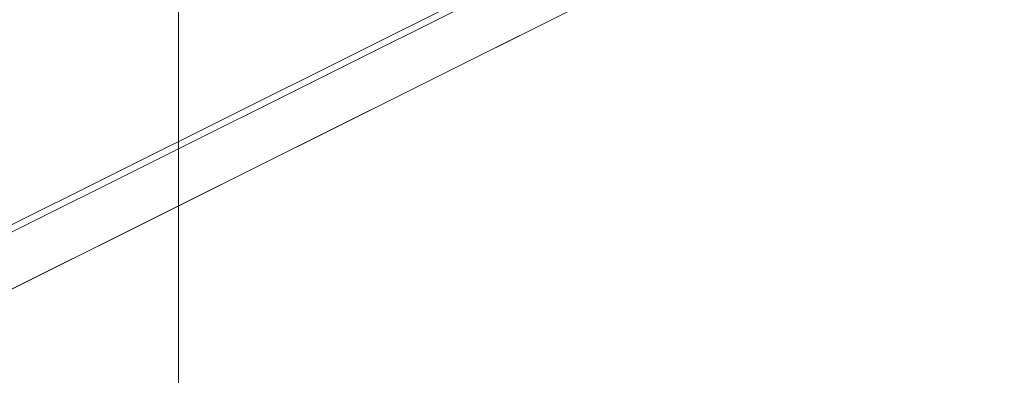
# Model space of a CAD drawing. Units: millimetres. Extents: x -669 to 636, y -493 to 884.
# Drawn here: x -5 to 27, y -77 to -65 of the extents above; entities that cross this region are included whole.
import ezdxf

# ---------------------------------------------------------------- set-up
doc = ezdxf.new("R2010")
doc.units = ezdxf.units.MM
for name, color, linetype, true_color in [('Isometric$9', 7, 'Continuous', 0xffffff), ('ORTHO$4', 7, 'Continuous', 0xffffff), ('ORTHO$8', 7, 'Continuous', 0xffffff)]:
    doc.layers.add(name, color=color, linetype=linetype, true_color=true_color)

msp = doc.modelspace()

# ---------------------------------------------------------------- linework, layer by layer
at = {"layer": 'Isometric$9', "color": 155, "linetype": 'Continuous', "lineweight": 13}
for p, q in [((81.186, -30.502, -111.687), (-551.433, -346.811, 204.622)), ((-551.433, -346.811, 204.622), (81.186, -30.502, -111.687)), ((28.006, -54.951, -82.957), (-534.161, -336.034, 198.127))]:
    msp.add_line(p, q, dxfattribs=at)
at = {"layer": 'Isometric$9', "color": 155, "linetype": 'Continuous', "lineweight": 18}
msp.add_line((28.173, -55.117, -83.29), (-533.994, -336.201, 197.793), dxfattribs=at)
at = {"layer": 'ORTHO$4', "color": 155, "linetype": 'Continuous', "lineweight": 13}
for p, q in [((0, -64.576, -187.535), (0, -66.61, -187.535)), ((0, -73.11, -56.535), (0, -66.61, -56.535)), ((0, -66.61, -143.535), (0, -73.11, -143.535))]:
    msp.add_line(p, q, dxfattribs=at)
at = {"layer": 'ORTHO$4', "color": 155, "linetype": 'Continuous', "lineweight": 13, "extrusion": (-1, -1.83697e-16, 6.12323e-17)}
for centre, start, end in [((73.11, -58.535), 24.8316, 90), ((73.11, -141.535), 270, 0)]:
    msp.add_arc(centre, 2, start, end, dxfattribs=at)
at = {"layer": 'ORTHO$8', "color": 155, "linetype": 'Continuous', "lineweight": 13}
for p, q in [((0, -330.478, -22.334), (0, 169.522, -22.334)), ((0, 164.485, 219.173), (0, -238.015, 219.173)), ((0, -323.478, 154.228), (0, 162.522, 154.228)), ((0, -322.478, 89.228), (0, 161.522, 89.228)), ((0, 161.522, 88.728), (0, -322.478, 88.728)), ((0, -253.015, 215.557), (0, 91.985, 215.557)), ((0, 91.985, 211.057), (0, -253.015, 211.057)), ((0, 88.985, 192.057), (0, -250.015, 192.057)), ((0, -182.983, -242.569), (0, 21.954, -242.569)), ((0, 20.728, -246.943), (0, -181.757, -246.943)), ((0, -76.068, -28.317), (0, 2.932, -28.317)), ((0, -76.068, -28.526), (0, 2.932, -28.526)), ((0, 2.911, -31.499), (0, -71.966, -31.499)), ((0, -73.406, -191.713), (0, 2.706, -191.713)), ((0, -73.619, -191.922), (0, 2.706, -191.922)), ((0, -76.314, -206.565), (0, 2.685, -206.565)), ((0, -76.314, -206.774), (0, 2.685, -206.774)), ((0, 2.685, -194.891), (0, -76.314, -194.891)), ((0, -66.293, -221.426), (0, 2.665, -221.426)), ((0, -66.293, -221.635), (0, 2.665, -221.635)), ((0, 2.665, -209.745), (0, -76.327, -209.745)), ((0, -76.191, -117.435), (0, -6.895, -117.435)), ((0, -76.191, -117.643), (0, -6.895, -117.643)), ((0, -9.776, -105.758), (0, -76.191, -105.758)), ((0, -9.901, -120.612), (0, -76.212, -120.612)), ((0, -76.171, -102.785), (0, -12.595, -102.785)), ((0, -76.171, -102.577), (0, -12.794, -102.577)), ((0, -76.212, -132.278), (0, -21.926, -132.278)), ((0, -76.212, -132.487), (0, -21.926, -132.487)), ((0, -23.871, -90.895), (0, -76.171, -90.895)), ((0, -24.932, -135.456), (0, -76.232, -135.456)), ((0, -76.15, -87.922), (0, -26.69, -87.922)), ((0, -76.15, -87.713), (0, -26.889, -87.713)), ((0, -76.232, -147.122), (0, -36.956, -147.122)), ((0, -76.232, -147.331), (0, -36.956, -147.331)), ((0, -37.967, -76.031), (0, -76.15, -76.031)), ((0, -39.963, -150.3), (0, -76.253, -150.3)), ((0, -76.13, -73.058), (0, -40.786, -73.058)), ((0, -76.13, -72.85), (0, -40.984, -72.85)), ((0, -76.253, -161.966), (0, -51.987, -161.966)), ((0, -76.253, -162.175), (0, -51.987, -162.175)), ((0, -52.062, -61.167), (0, -76.13, -61.167)), ((0, -76.109, -58.195), (0, -54.881, -58.195)), ((0, -54.881, -58.195), (0, -66.158, -46.304)), ((0, -67.018, -177.019), (0, -54.993, -165.144)), ((0, -54.993, -165.144), (0, -76.273, -165.144)), ((0, -76.109, -57.986), (0, -55.079, -57.986)), ((0, -67.018, -176.81), (0, -55.205, -165.144)), ((0, -71.768, -31.499), (0, -60.69, -43.181)), ((0, -71.966, -31.499), (0, -60.69, -43.39)), ((0, -61.594, -180.047), (0, -73.619, -191.922)), ((0, -64.576, -187.535), (0, -66.61, -187.535)), ((0, -64.71, -137.014), (0, -66.61, -137.014)), ((0, -66.158, -46.304), (0, -76.109, -46.304)), ((0, -66.293, -221.426), (0, -66.293, -221.635)), ((0, -76.327, -211.477), (0, -66.293, -221.426)), ((0, -76.327, -211.685), (0, -66.293, -221.635)), ((0, -73.11, -56.535), (0, -66.61, -56.535)), ((0, -66.61, -143.535), (0, -73.11, -143.535)), ((0, -66.61, -185), (0, -66.61, -187.535)), ((0, -66.61, -164.934), (0, -66.61, -176.129)), ((0, -66.61, -150.08), (0, -66.61, -161.687)), ((0, -66.61, -137.014), (0, -66.61, -146.52)), ((0, -66.61, -137.014), (0, -66.61, -135.222)), ((0, -66.61, -131.973), (0, -66.61, -120.369)), ((0, -66.61, -117.122), (0, -66.61, -105.516)), ((0, -66.61, -102.268), (0, -66.61, -90.855)), ((0, -66.61, -87.119), (0, -66.61, -75.804)), ((0, -66.61, -72.559), (0, -66.61, -60.954)), ((0, -66.61, -57.704), (0, -66.61, -46.1)), ((0, -66.61, -36.468), (0, -66.61, -31.498)), ((0, -66.61, -28.053), (0, -66.61, -24.834)), ((0, -67.018, -176.81), (0, -67.018, -177.019)), ((0, -76.273, -176.81), (0, -67.018, -176.81)), ((0, -76.273, -177.019), (0, -67.018, -177.019)), ((0, -68.987, -43.321), (0, -91.439, -43.321)), ((0, -68.987, -43.321), (0, -78.084, -33.728)), ((0, -91.24, -43.112), (0, -69.185, -43.112)), ((0, -70.014, -179.978), (0, -78.291, -188.152)), ((0, -70.014, -179.978), (0, -90.732, -179.978)), ((0, -78.291, -187.943), (0, -70.226, -179.978)), ((0, -73.11, -56.535), (0, -73.11, -57.697)), ((0, -73.11, -143.535), (0, -73.11, -135.455)), ((0, -73.11, -131.967), (0, -73.11, -120.361)), ((0, -73.11, -117.114), (0, -73.11, -105.51)), ((0, -73.11, -102.261), (0, -73.11, -90.656)), ((0, -73.11, -87.407), (0, -73.11, -75.802)), ((0, -73.11, -72.553), (0, -73.11, -61.168)), ((0, -74.36, -24.836), (0, -74.36, -27.989)), ((0, -74.36, -37.656), (0, -74.36, -42.843)), ((0, -74.36, -46.305), (0, -74.36, -56.974)), ((0, -74.36, -143.094), (0, -74.36, -146.818)), ((0, -74.36, -150.298), (0, -74.36, -161.672)), ((0, -74.36, -165.142), (0, -74.36, -167.9)), ((0, -74.36, -169.067), (0, -74.36, -176.528)), ((0, -74.36, -179.978), (0, -74.36, -183.783)), ((0, -74.36, -194.891), (0, -74.36, -206.236)), ((0, -74.36, -209.744), (0, -74.36, -213.148)), ((0, -76.068, -24.834), (0, -76.068, -28.526)), ((0, -76.109, -46.304), (0, -76.109, -58.195)), ((0, -76.13, -61.167), (0, -76.13, -73.058)), ((0, -76.15, -76.031), (0, -76.15, -87.922)), ((0, -76.171, -90.895), (0, -76.171, -102.785)), ((0, -76.191, -105.758), (0, -76.191, -117.643)), ((0, -76.212, -120.612), (0, -76.212, -132.487)), ((0, -76.232, -135.456), (0, -76.232, -147.331)), ((0, -76.253, -150.3), (0, -76.253, -162.175)), ((0, -76.273, -165.144), (0, -76.273, -177.019)), ((0, -76.314, -194.891), (0, -76.314, -206.774)), ((0, -76.327, -211.685), (0, -76.327, -209.745))]:
    msp.add_line(p, q, dxfattribs=at)
at = {"layer": 'ORTHO$8', "color": 155, "linetype": 'Continuous', "lineweight": 18}
for p, q in [((0, -328.515, -249.943), (0, 167.485, -249.943)), ((0, 162.522, 157.228), (0, -323.478, 157.228)), ((0, -128.15, 231.307), (0, 160.485, 231.307)), ((0, -250.015, 191.557), (0, 88.985, 191.557)), ((0, -181.757, -244.943), (0, 20.728, -244.943)), ((0, -181.757, -246.943), (0, 20.728, -246.943)), ((0, -171.478, -22.834), (0, 10.522, -22.834)), ((0, -171.478, -24.834), (0, 10.522, -24.834)), ((0, 2.923, -28.092), (0, -76.068, -27.985)), ((0, -72.014, -31.24), (0, 2.91, -31.341)), ((0, 2.698, -191.486), (0, -73.073, -191.384)), ((0, 2.677, -206.34), (0, -76.314, -206.233)), ((0, 2.657, -221.194), (0, -66.34, -221.101)), ((0, -6.942, -117.203), (0, -76.191, -117.109)), ((0, -76.183, -105.504), (0, -9.733, -105.594)), ((0, -76.204, -120.358), (0, -9.946, -120.448)), ((0, -13.017, -102.341), (0, -76.17, -102.255)), ((0, -21.963, -132.037), (0, -76.211, -131.963)), ((0, -76.163, -90.65), (0, -23.838, -90.721)), ((0, -76.224, -135.212), (0, -24.967, -135.282)), ((0, -27.122, -87.468), (0, -76.15, -87.401)), ((0, -31.842, -221.426), (0, -66.34, -221.379)), ((0, -35.434, -191.713), (0, -73.354, -191.662)), ((0, -36.577, -28.317), (0, -76.068, -28.264)), ((0, -36.823, -206.565), (0, -76.314, -206.512)), ((0, -36.983, -146.87), (0, -76.232, -146.817)), ((0, -76.142, -75.796), (0, -37.942, -75.848)), ((0, -76.245, -150.066), (0, -39.987, -150.116)), ((0, -41.226, -72.595), (0, -76.13, -72.547)), ((0, -41.571, -117.435), (0, -76.191, -117.388)), ((0, -44.367, -102.577), (0, -76.17, -102.534)), ((0, -49.091, -132.278), (0, -76.212, -132.242)), ((0, -51.409, -87.713), (0, -76.15, -87.68)), ((0, -52.004, -161.704), (0, -76.253, -161.671)), ((0, -76.122, -60.942), (0, -52.047, -60.975)), ((0, -66.151, -46.102), (0, -54.881, -57.986)), ((0, -76.265, -164.92), (0, -55.008, -164.949)), ((0, -67.018, -176.81), (0, -55.205, -165.144)), ((0, -55.33, -57.721), (0, -76.109, -57.693)), ((0, -67.024, -176.538), (0, -55.487, -165.144)), ((0, -56.612, -147.122), (0, -76.232, -147.096)), ((0, -58.451, -72.85), (0, -76.13, -72.826)), ((0, -60.73, -42.86), (0, -71.504, -31.499)), ((0, -60.731, -43.138), (0, -71.768, -31.499)), ((0, -64.132, -161.966), (0, -76.253, -161.95)), ((0, -65.493, -57.986), (0, -76.109, -57.972)), ((0, -66.34, -221.101), (0, -76.327, -211.198)), ((0, -66.34, -221.379), (0, -66.34, -221.101)), ((0, -76.327, -211.477), (0, -66.34, -221.379)), ((0, -74.36, -167.9), (0, -66.61, -167.9)), ((0, -66.61, -169.067), (0, -74.36, -169.067)), ((0, -67.024, -176.538), (0, -76.273, -176.525)), ((0, -67.024, -176.81), (0, -67.024, -176.538)), ((0, -69.171, -43.127), (0, -91.226, -43.097)), ((0, -69.435, -42.848), (0, -90.961, -42.819)), ((0, -78.286, -187.938), (0, -70.226, -179.978)), ((0, -78.286, -187.659), (0, -70.507, -179.978)), ((0, -71.653, -176.81), (0, -76.273, -176.804)), ((0, -71.966, -31.29), (0, -72.014, -31.24)), ((0, -75.11, -167.9), (0, -74.36, -167.9)), ((0, -75.11, -212.404), (0, -75.11, -209.743)), ((0, -75.11, -206.233), (0, -75.11, -194.889)), ((0, -75.11, -184.523), (0, -75.11, -179.976)), ((0, -75.11, -176.526), (0, -75.11, -165.141)), ((0, -75.11, -161.672), (0, -75.11, -150.302)), ((0, -75.11, -146.822), (0, -75.11, -135.456)), ((0, -75.11, -131.965), (0, -75.11, -120.614)), ((0, -75.11, -117.112), (0, -75.11, -105.76)), ((0, -75.11, -102.258), (0, -75.11, -90.896)), ((0, -75.11, -87.405), (0, -75.11, -76.031)), ((0, -75.11, -72.549), (0, -75.11, -63.146)), ((0, -75.11, -63.146), (0, -75.11, -61.165)), ((0, -75.11, -57.693), (0, -75.11, -46.302)), ((0, -75.11, -42.838), (0, -75.11, -36.862)), ((0, -75.11, -27.984), (0, -75.11, -24.832)), ((0, -75.11, -63.146), (0, -76.125, -63.146)), ((0, -76.109, -52.03), (0, -76.102, -46.304)), ((0, -76.13, -66.884), (0, -76.122, -60.942)), ((0, -76.15, -81.738), (0, -76.142, -75.796)), ((0, -76.171, -96.592), (0, -76.163, -90.65)), ((0, -76.191, -111.446), (0, -76.183, -105.504)), ((0, -76.212, -126.3), (0, -76.204, -120.358)), ((0, -76.232, -141.154), (0, -76.224, -135.212)), ((0, -76.253, -156.008), (0, -76.245, -150.066)), ((0, -76.273, -170.862), (0, -76.265, -164.92)), ((0, -76.314, -200.57), (0, -76.307, -194.891))]:
    msp.add_line(p, q, dxfattribs=at)
at = {"layer": 'ORTHO$8', "color": 155, "linetype": 'Continuous', "lineweight": 13, "extrusion": (-1, -1.83697e-16, 6.12323e-17)}
for centre, start, end in [((73.11, -58.535), 24.8316, 90), ((73.11, -141.535), 270, 0)]:
    msp.add_arc(centre, 2, start, end, dxfattribs=at)
at = {"layer": 'ORTHO$8', "color": 155, "linetype": 'Continuous', "lineweight": 18, "extrusion": (-1, 0, 0)}
for start_param, end_param in [(1.570796, 1.990199), (1.155223, 1.570796)]:
    msp.add_ellipse((0, -65.126, -222.201), major_axis=(0, -1.7), ratio=0.707107, start_param=start_param, end_param=end_param, dxfattribs=at)
at = {"layer": 'ORTHO$8', "color": 155, "linetype": 'Continuous', "lineweight": 18, "extrusion": (-1, -1.83697e-16, 6.12323e-17)}
msp.add_ellipse((0, -74.36, -168.536), major_axis=(0, 0.75), ratio=0.707107, start_param=1.570796, end_param=3.141593, dxfattribs=at)
at = {"layer": 'ORTHO$8', "color": 155, "linetype": 'Continuous', "lineweight": 13, "extrusion": (-1, -1.83697e-16, 6.12323e-17)}
msp.add_ellipse((0, -73.11, -62.423), major_axis=(0, 2), ratio=0.906308, start_param=3.141593, end_param=3.906767, dxfattribs=at)

doc.saveas('drawing.dxf')
